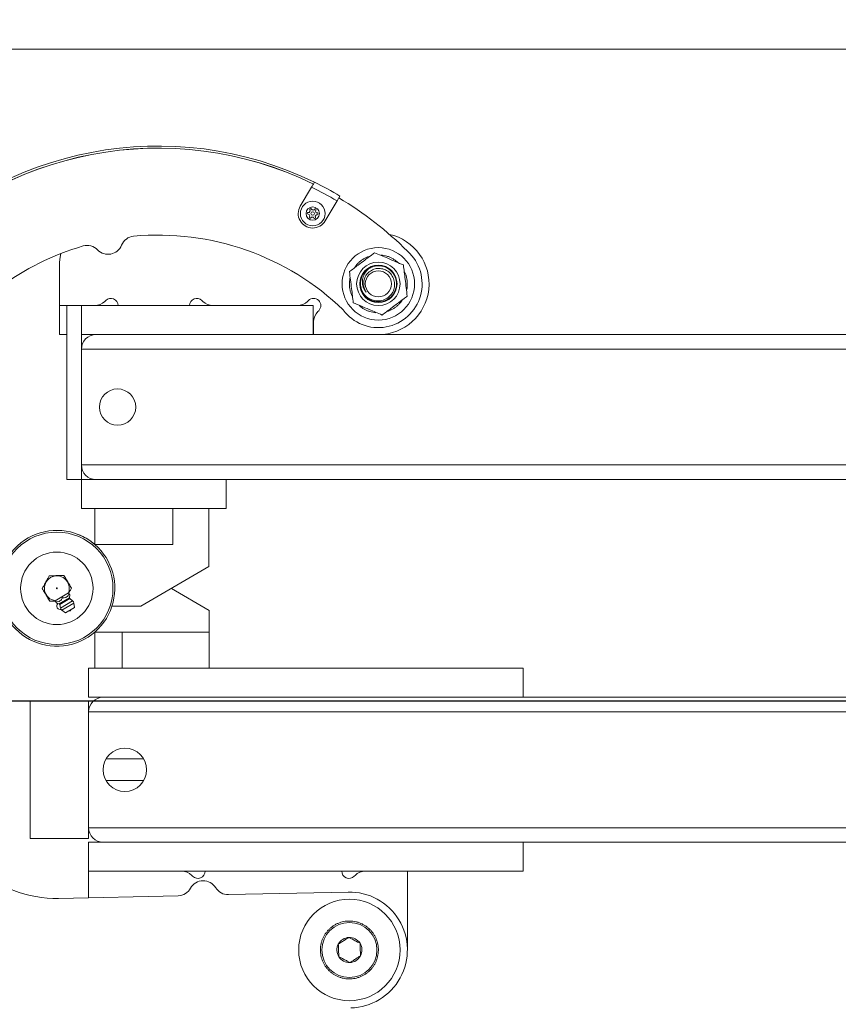
# Model space of a CAD drawing. Units: inches. Extents: x 0.3 to 16.8, y 0.2 to 10.8.
# Drawn here: x 8.7 to 9, y 4.5 to 4.9 of the extents above; entities that cross this region are included whole.
import ezdxf

# ---------------------------------------------------------------- set-up
doc = ezdxf.new("R2010")
doc.units = ezdxf.units.IN
doc.header["$MEASUREMENT"] = 0
doc.header["$PDSIZE"] = -1
doc.linetypes.add('SLD-Solid', pattern=[0])
doc.layers.add('LAYER_1', color=7, linetype='SLD-Solid', lineweight=35)
doc.styles.add('SLDTEXTSTYLE1', font='ARIAL.TTF', dxfattribs={"width": 0.948})
doc.dimstyles.new('SLDDIMSTYLE0', dxfattribs={"dimtxt": 0.1011149088541667, "dimasz": 0.188, "dimexe": 0, "dimexo": 0.0625, "dimgap": 0.02527872721354166, "dimtad": 0, "dimtih": 1, "dimtoh": 1, "dimdec": 1, "dimlfac": 45, "dimrnd": 1e-09, "dimzin": 12, "dimdsep": 46, "dimtxsty": 'SLDTEXTSTYLE1', "dimsah": 1, "dimcen": 0.09, "dimadec": 0, "dimazin": 3, "dimtfac": 1, "dimtdec": 1, "dimtofl": 0, "dimtmove": 0, "dimatfit": 3, "dimfxl": 1, "dimfrac": 2, "dimtolj": 1, "dimtzin": 12, "dimarcsym": 0})
doc.dimstyles.new('SLDDIMSTYLE4', dxfattribs={"dimtxt": 0.1011149088541667, "dimasz": 0.188, "dimexe": 0, "dimexo": 0.0625, "dimgap": 0.02527872721354166, "dimtad": 0, "dimtih": 1, "dimtoh": 1, "dimdec": 1, "dimlfac": 45, "dimrnd": 1e-09, "dimzin": 4, "dimdsep": 46, "dimtxsty": 'SLDTEXTSTYLE1', "dimsah": 1, "dimcen": 0, "dimadec": 0, "dimazin": 1, "dimtfac": 1, "dimtdec": 1, "dimtofl": 0, "dimtmove": 0, "dimatfit": 3, "dimfxl": 1, "dimfrac": 2, "dimtolj": 1, "dimtzin": 12, "dimarcsym": 0})

# ---------------------------------------------------------------- blocks, each defined once
blk = doc.blocks.new('_D_12')
at = {"layer": 'Defpoints', "color": 0}
for p in [(9.805279562138644, 8.315977305913362), (1.616478162313578, 4.615977305913315), (9.805279562138622, 4.615977305913344)]:
    blk.add_point(p, dxfattribs=at)
at = {"layer": 'LAYER_1', "color": 0, "lineweight": -2}
for p, q in [((9.742779562138644, 8.315977305913362), (1.616478162313588, 8.315977305913334)), ((1.616478162313588, 8.127977305913333), (1.616478162313591, 7.231635797433858)), ((1.6164781623136, 4.803977305913315), (1.616478162313593, 6.879991849408684)), ((9.742779562138622, 4.615977305913344), (1.6164781623136, 4.615977305913315))]:
    blk.add_line(p, q, dxfattribs=at)
at = {"layer": 'LAYER_1', "color": 0}
for points in [[(1.647811495646922, 8.127977305913333), (1.585144828980255, 8.127977305913333), (1.616478162313588, 8.315977305913334)], [(1.585144828980266, 4.803977305913315), (1.647811495646933, 4.803977305913315), (1.6164781623136, 4.615977305913315)]]:
    blk.add_solid(points, dxfattribs=at)
at = {"layer": 'LAYER_1', "color": 0, "lineweight": 0, "insert": (1.616478162313592, 7.206357070220316), "char_height": 0.1011149088541667, "attachment_point": 2, "style": 'SLDTEXTSTYLE1'}
blk.add_mtext('\\A1;166.5 {\\fGDT;q} TO {\\fGDT;q}\\P = CLEAR OPENING + 22.5 [574]', dxfattribs=at)
blk = doc.blocks.new('_D_15')
at = {"layer": 'Defpoints', "color": 0}
for p in [(9.971946228805292, 4.904652440508155), (9.638612895471953, 4.327302171318532)]:
    blk.add_point(p, dxfattribs=at)
at = {"layer": 'LAYER_1', "color": 0, "lineweight": -2}
for p, q in [((9.242842457700556, 3.641807664964712), (9.544612895471952, 4.164489395407059)), ((9.054842457700556, 3.641807664964712), (9.242842457700556, 3.641807664964712))]:
    blk.add_line(p, q, dxfattribs=at)
at = {"layer": 'LAYER_1', "color": 0}
blk.add_solid([(9.571748358123864, 4.148822728740392), (9.517477432820039, 4.180156062073726), (9.638612895471953, 4.327302171318532)], dxfattribs=at)
at = {"layer": 'LAYER_1', "color": 0, "lineweight": 0, "insert": (8.24037359620967, 3.708182492985443), "char_height": 0.1011149088541667, "attachment_point": 1, "style": 'SLDTEXTSTYLE1'}
blk.add_mtext('\\A1;%%c30.0 [%%c762]', dxfattribs=at)

msp = doc.modelspace()

# ---------------------------------------------------------------- linework, layer by layer
at = {"color": 7, "linetype": 'SLD-Solid', "lineweight": 0}
for p, q in [((8.786822232091565, 4.805769562112523), (8.791157562311524, 4.813048315374959)), ((8.800939739801697, 4.807758836005736), (8.796368351614381, 4.800083755909395)), ((8.802054157817508, 4.809629875432213), (8.800939739801697, 4.807758836005736)), ((8.790240212346268, 4.802622074250681), (8.789804114938725, 4.802685513437076)), ((8.790283829710622, 4.80338391101466), (8.789843341503529, 4.803370658897161)), ((8.79065397395964, 4.803947899907785), (8.790490865202882, 4.804357290934433)), ((8.791335552632951, 4.804291044544194), (8.791103831858972, 4.804665892462848)), ((8.79200905346632, 4.804252484668058), (8.792282042117119, 4.804598436508307)), ((8.792647014775286, 4.803833792540482), (8.79285578220844, 4.804221892576668)), ((8.792906753995318, 4.802469407007255), (8.793347242202417, 4.802482659124767)), ((8.7929503713597, 4.80323124377123), (8.793386468767231, 4.803167804584842)), ((8.790543568930694, 4.802019525481438), (8.790334801497508, 4.801631425445239)), ((8.79118153023964, 4.801600833353883), (8.790908541588845, 4.801254881513604)), ((8.791855031073029, 4.801562273477744), (8.792086751846991, 4.801187425559043)), ((8.792536609746328, 4.801905418114141), (8.792699718503066, 4.801496027087481)), ((8.694548868643942, 4.784295048474635), (8.694548868643947, 4.767628381807796)), ((8.71185879329715, 4.769255566356759), (8.712195794251482, 4.769592567311092)), ((8.749125111692399, 4.769592567311091), (8.749462112646732, 4.769255566356756)), ((8.789636571075112, 4.769255566356756), (8.789973572029448, 4.769592567311089)), ((8.694548868643945, 4.756517270696686), (8.694548868643945, 4.767628381807795)), ((8.69732664642174, 4.767628381807795), (8.694548868643945, 4.767628381807795)), ((8.70288220197727, 4.767628381807802), (8.697326646421718, 4.767628381807798)), ((8.697326646421718, 4.767628381807798), (8.6973266464217, 4.700961715141133)), ((8.70288220197727, 4.767628381807802), (8.702882201977257, 4.700961715141132)), ((8.702882201977278, 4.756517270696687), (8.702882201977276, 4.767628381807798)), ((8.791771090866073, 4.767628381807795), (8.702882201977276, 4.767628381807798)), ((8.791771090866073, 4.767628381807795), (8.791771090866073, 4.756517270696686)), ((8.793901943036035, 4.765664196304498), (8.793564942081701, 4.765327195350165)), ((8.791937757532736, 4.76139882434357), (8.791937757532736, 4.75651727069668)), ((8.697326646421743, 4.756517270696686), (8.694548868643945, 4.756517270696686)), ((8.791771090866073, 4.756517270696686), (8.702882201977278, 4.756517270696687)), ((8.791771090866073, 4.756517270696684), (9.430014300123583, 4.756517270696684)), ((8.702882201977092, 4.706517270696685), (8.702882201977088, 4.750961715141128)), ((8.702882201977088, 4.750961715141128), (9.426579644956117, 4.75096171514113)), ((8.702882201977092, 4.706517270696685), (9.405844086423324, 4.706517270696683)), ((8.702882201977257, 4.700961715141132), (8.6973266464217, 4.700961715141133)), ((8.7028822019771, 4.700961715141129), (8.702882201977095, 4.689850604030019)), ((8.758437757532663, 4.700961715141129), (8.7028822019771, 4.700961715141129)), ((8.758437757532663, 4.700961715141129), (9.132818019683617, 4.700961715141148)), ((8.758437757532667, 4.689850604030019), (8.758437757532663, 4.700961715141129)), ((8.758437757532667, 4.689850604030019), (8.702882201977095, 4.689850604030019)), ((8.708047548725235, 4.675961715127213), (8.708047548725263, 4.689850604016104)), ((8.73791421539199, 4.689850604016106), (8.737914215391955, 4.675961715127219)), ((8.751803104280423, 4.66762838179389), (8.751803104280325, 4.689850604016097)), ((8.690659979755061, 4.681335264063688), (8.690659979755061, 4.681335180661948)), ((8.696215535310618, 4.681335180661951), (8.696215535310618, 4.681339531646662)), ((8.737914215391955, 4.675961715127219), (8.708047548725235, 4.675961715127213)), ((8.73791421539152, 4.675961715127201), (8.708092449089136, 4.675961715127246)), ((8.725687611339955, 4.652339492904987), (8.751803104280423, 4.66762838179389)), ((8.737420493240101, 4.659208317021264), (8.751835117694572, 4.650769510518102)), ((8.695416329920638, 4.6559907108562), (8.692845238293655, 4.654444914024227)), ((8.69439433861265, 4.653215638816136), (8.69834658115983, 4.655591813956891)), ((8.694617164275376, 4.652964015196336), (8.698464308480743, 4.655277002902571)), ((8.697987421547614, 4.657536507688166), (8.695416329920638, 4.6559907108562)), ((8.695645336858698, 4.655609808392941), (8.695416329920638, 4.6559907108562)), ((8.698216428485647, 4.657155605224901), (8.697987421547614, 4.657536507688166)), ((8.69834658115983, 4.655591813956891), (8.698506960820541, 4.656672368852539)), ((8.699532261622046, 4.654363276899781), (8.698464308480741, 4.65527700290257)), ((8.693074245231722, 4.654064011560973), (8.692845238293655, 4.654444914024227)), ((8.693364777566588, 4.65358077518858), (8.69439433861265, 4.653215638816136)), ((8.694617164275368, 4.652964015196331), (8.69492329118674, 4.651592262509317)), ((8.69492329118674, 4.651592262509316), (8.699532261622046, 4.65436327689978)), ((8.695442084983412, 4.650786232218588), (8.700000829248456, 4.653527049530869)), ((8.69675543040901, 4.64979489016265), (8.700260416760113, 4.651902165041849)), ((8.700260416760113, 4.651902165041849), (8.700000829248431, 4.653527049530854)), ((8.725687611339955, 4.652339492904987), (8.71459724998177, 4.652339492905033)), ((8.695442084983394, 4.650786232218577), (8.696755430409008, 4.64979489016265)), ((8.751835117694572, 4.650769510518102), (8.751835117694535, 4.642436177184788)), ((8.70807956213907, 4.642436177184757), (8.70807956213907, 4.628547288295863)), ((8.70807956213907, 4.642436177184757), (8.7185017843613, 4.642436177184735)), ((8.718501784361322, 4.628547288295869), (8.718501784361301, 4.642436177184763)), ((8.751835117694634, 4.642436177184819), (8.718501784361301, 4.642436177184763)), ((8.751835117694657, 4.62854728829593), (8.751835117694634, 4.642436177184819)), ((8.690724006583464, 4.637121582925803), (8.690724006583464, 4.637117231941092)), ((8.696279562139019, 4.637121499524066), (8.696279562139019, 4.637121582925805)), ((8.705669770947113, 4.628547288296007), (8.705669770947111, 4.617436177184894)), ((8.705669770947113, 4.628547288296007), (8.872336437613791, 4.628547288296004)), ((8.872336437613791, 4.628547288296004), (8.872336437613782, 4.617436177184894)), ((8.705669770947111, 4.617436177184894), (8.872336437613782, 4.617436177184894)), ((9.135605588653737, 4.617436177184866), (8.872336437613782, 4.617436177184873)), ((8.70566977094721, 4.616047288295973), (8.683180882058325, 4.616047288295974)), ((8.68318088205832, 4.616047288295967), (8.683180882058318, 4.610983340888631)), ((8.70566977094721, 4.616047288295972), (8.70566977094721, 4.611880621629227)), ((8.683180882058318, 4.610983340888631), (8.68318088205832, 4.563269510518189)), ((8.705669770947145, 4.56743617718487), (8.705669770947141, 4.611880621629314)), ((9.385669770947114, 4.611880621629321), (8.705669770947141, 4.611880621629314)), ((8.72677553820101, 4.59382506607375), (8.712341781471364, 4.59382506607375)), ((8.712341781471272, 4.585491732740417), (8.726775538201103, 4.585491732740417)), ((8.70566977094721, 4.567436177184785), (8.70566977094721, 4.563269510518194)), ((9.385669770947125, 4.567436177184877), (8.705669770947145, 4.56743617718487)), ((8.683180882058325, 4.563269510518196), (8.705669770947214, 4.563269510518196)), ((8.705669770947143, 4.561880621629318), (8.705669770947148, 4.550769510518207)), ((8.705669770947143, 4.561880621629318), (8.872336437613818, 4.56188062162932)), ((9.385669770947125, 4.561880621629319), (8.872336437613818, 4.561880621629316)), ((8.872336437613818, 4.56188062162932), (8.872336437613818, 4.550769510518208)), ((8.705669770947127, 4.540587958294319), (8.705669770947118, 4.550769510518157)), ((8.705669770947148, 4.550769510518207), (8.872336437613818, 4.550769510518208)), ((8.827891993169347, 4.550769510518158), (8.82789199316935, 4.520547288295935)), ((8.74555002988827, 4.548805325014864), (8.74521302893394, 4.549142325969195)), ((8.8078154018492, 4.549142325969193), (8.80747840089487, 4.548805325014861)), ((8.805183917033945, 4.542764198667678), (8.759261845492238, 4.541759944799781)), ((8.740021436716653, 4.541339182968178), (8.694099365174944, 4.540334929100307))]:
    msp.add_line(p, q, dxfattribs=at)
at = {"color": 7, "linetype": 'SLD-Solid', "lineweight": 0, "flags": 128}
msp.add_lwpolyline([(8.695053037874851, 4.787604062538258), (8.69471767138825, 4.786224472670903), (8.694548868643942, 4.784295048474635)], dxfattribs=at)
at = {"color": 7, "linetype": 'SLD-Solid', "lineweight": 0}
for centre, radius in [((8.791595291852977, 4.802926659010947), 0.004722222222223404), ((8.791595291852985, 4.802926659010969), 0.002555555555556335), ((8.791595291852985, 4.802926659010969), 0.0006847834422643138), ((8.816771090865922, 4.775961715141158), 0.01388888888889212), ((8.816771090865915, 4.775961715141163), 0.008333333333333377), ((8.816771090865915, 4.775961715141163), 0.0071631377282296), ((8.816771090865918, 4.775961715141158), 0.005000000000000761), ((8.716771090865983, 4.728739492918906), 0.006944444444446418), ((8.693469770947074, 4.659228381793884), 0.02153333333333956), ((8.693469770947017, 4.659228381793839), 0.01388888888888852), ((8.693469770947042, 4.659228381793867), 0.0001736111111106752), ((8.719558659836029, 4.589658399407093), 0.00833333333333286), ((8.805669770947434, 4.520547288295883), 0.01944444444444637), ((8.805669770947429, 4.520547288295877), 0.01055555555555705)]:
    msp.add_circle(centre, radius, dxfattribs=at)
for centre, radius, start, end in [((8.73234617376716, 4.69259445008246), 0.1362222222222259, 63.89995233605531, 137.737340889129), ((8.73234617376716, 4.69259445008246), 0.1354222222222257, 63.92765300996136, 137.7096402152261), ((8.732346173767164, 4.692594450082448), 0.1353999999999936, 63.93390877004418, 137.7065258961693), ((8.732346173767159, 4.692594450082463), 0.1362222222222235, 59.22136325206734, 63.89995233605399), ((8.73234617376716, 4.692594450082461), 0.1340444444444434, 59.22136325206687, 63.97613745964583), ((8.732346173767164, 4.692594450082448), 0.135399999999999, 45.08083920288917, 59.22136325207217), ((8.791595291852975, 4.802926659010954), 0.005555555555559496, 149.2213632520223, 329.2213632520988), ((8.78985369945144, 4.803026370227255), 0.0003444444444495059, 91.72322762149443, 261.723227621238), ((8.791595291852985, 4.802926659010969), 0.001388888888905977, 192.6679822992467, 220.7784729484604), ((8.791595291852985, 4.802926659010969), 0.001388888888907623, 132.6679822985048, 160.7784729483003), ((8.790810848098548, 4.804484777881862), 0.0003444444444580896, 31.72322762254418, 201.7232276212026), ((8.791595291852985, 4.802926659010969), 0.001388888888896094, 72.66798229937727, 100.7784729475989), ((8.792552440500087, 4.804385066665572), 0.0003444444444552096, 331.7232276273422, 141.7232276188005), ((8.791595291852985, 4.802926659010969), 0.001388888888889429, 312.6679822981288, 340.778472947026), ((8.791595291852985, 4.802926659010969), 0.001388888888896667, 12.66798229820565, 40.77847294766539), ((8.793336884254527, 4.802826947794673), 0.0003444444444473663, 271.7232276179466, 81.7232276227364), ((8.79063814320584, 4.801468251356326), 0.0003444444444539143, 151.7232276243606, 321.7232276243848), ((8.791595291852985, 4.802926659010969), 0.001388888888896882, 252.6679822989147, 280.7784729479665), ((8.792379735607383, 4.801368540140039), 0.0003444444444360294, 211.723227626724, 21.72322762227622), ((8.816771090865986, 4.775961715141124), 0.01944444444444484, 270.0000000000061, 77.46375796322816), ((8.723439694457001, 4.788693717479242), 0.00555555555556233, 95.29504620159072, 158.1124928006031), ((8.732346173767164, 4.692594450082448), 0.1020666666666812, 45.97190319649751, 95.29504620157839), ((8.732346173767164, 4.692594450082448), 0.1020666666666751, 106.4093014651408, 146.8198955019988), ((8.705082056142462, 4.785174482800346), 0.005555555555567506, 43.59185486633126, 106.4093014651308), ((8.713129499364932, 4.792835778232889), 0.005555555555558169, 223.5918548661078, 338.1124928004917), ((8.816771090865922, 4.775961715141142), 0.01677916524475767, 216.5033865642772, 48.2077698542355), ((8.81677109086592, 4.775961715141148), 0.01111111111111782, 132.8378398055956, 138.8378398056275), ((8.81677109086592, 4.775961715141148), 0.01111111111111782, 126.8378398056036, 132.8378398055956), ((8.81677109086592, 4.775961715141148), 0.01111111111111852, 120.8378398056121, 126.8378398056036), ((8.81677109086592, 4.775961715141148), 0.01111111111111852, 114.8378398056298, 120.8378398056121), ((8.81677109086592, 4.775961715141148), 0.011111111111115, 108.8378398056296, 114.8378398056298), ((8.81677109086592, 4.775961715141148), 0.0111111111111228, 78.83783980563489, 84.83783980563221), ((8.81677109086592, 4.775961715141148), 0.0111111111111228, 72.83783980561252, 78.83783980563489), ((8.81677109086592, 4.775961715141148), 0.01111111111111791, 66.83783980563132, 72.83783980561252), ((8.81677109086592, 4.775961715141148), 0.01111111111111791, 60.83783980565212, 66.83783980563132), ((8.81677109086592, 4.775961715141148), 0.01111111111111701, 54.83783980566454, 60.83783980565212), ((8.81677109086592, 4.775961715141148), 0.0111111111111157, 48.83783980566245, 54.83783980566454), ((8.81677109086592, 4.775961715141148), 0.01111111111111704, 138.8378398056275, 144.8378398056097), ((8.816771090865917, 4.775961715141167), 0.006944444444445463, 114.4196300958175, 159.8901596705571), ((8.81677109086592, 4.775961715141148), 0.01111111111111338, 18.83783980567604, 24.83783980565219), ((8.81677109086592, 4.775961715141148), 0.01111111111111991, 174.8378398055949, 180.837839805621), ((8.81677109086592, 4.775961715141148), 0.01111111111111198, 168.8378398055982, 174.8378398055949), ((8.816771090865918, 4.775961715141163), 0.00563228474174435, 168.5047427823472, 213.6493954909893), ((8.81677109086592, 4.775961715141148), 0.01111111111111745, 12.83783980566391, 18.83783980567604), ((8.81677109086592, 4.775961715141148), 0.01111111111111745, 6.837839805662228, 12.83783980566391), ((8.81677109086592, 4.775961715141148), 0.01111111111111707, 0.8378398056528822, 6.837839805662228), ((8.81677109086592, 4.775961715141148), 0.01111111111111223, 354.8378398056832, 0.8378398056528822), ((8.81677109086592, 4.775961715141148), 0.01111111111111991, 180.837839805621, 186.8378398055786), ((8.81677109086592, 4.775961715141148), 0.01111111111110717, 186.8378398055786, 192.837839805597), ((8.81677109086592, 4.775961715141148), 0.01111111111111361, 192.837839805597, 198.8378398056376), ((8.81677109086592, 4.775961715141148), 0.01111111111111361, 198.8378398056376, 204.8378398056079), ((8.81677109086592, 4.775961715141148), 0.01111111111111223, 348.8378398056575, 354.8378398056832), ((8.707930422290552, 4.773183937363352), 0.005555555555560429, 270.0000000000558, 315.0000000000397), ((8.714159979754779, 4.767628381807797), 0.002777777777778212, 1.831999496522699e-11, 135.0000000000389), ((8.747160926189103, 4.767628381807795), 0.002777777777777074, 45, 179.999999999945), ((8.753390483653318, 4.773183937363352), 0.005555555555556424, 225.000000000072, 270.0000000000558), ((8.785708200068516, 4.773183937363348), 0.005555555555559174, 270.0000000000741, 315.0000000000267), ((8.791937757532741, 4.767628381807794), 0.002777777777775819, 314.9999999999749, 134.9999999999741), ((8.81677109086592, 4.775961715141148), 0.01111111111111137, 312.8378398056405, 318.8378398056758), ((8.81677109086592, 4.775961715141148), 0.01111111111111137, 318.8378398056758, 324.8378398056456), ((8.79749331308829, 4.761398824343574), 0.005555555555554648, 134.9999999999871, 180.0000000000375), ((8.81677109086592, 4.775961715141148), 0.01111111111110944, 228.8378398056245, 234.8378398056187), ((8.81677109086592, 4.775961715141148), 0.01111111111111003, 234.8378398056187, 240.8378398056328), ((8.81677109086592, 4.775961715141148), 0.01111111111111033, 240.8378398056328, 246.8378398055955), ((8.81677109086592, 4.775961715141148), 0.01111111111111033, 246.8378398055955, 252.8378398056106), ((8.81677109086592, 4.775961715141148), 0.01111111111110537, 252.8378398056106, 258.837839805618), ((8.81677109086592, 4.775961715141148), 0.01111111111110764, 258.837839805618, 264.8378398056397), ((8.81677109086592, 4.775961715141148), 0.01111111111110579, 288.8378398056756, 294.8378398056473), ((8.81677109086592, 4.775961715141148), 0.01111111111110494, 294.8378398056473, 300.8378398056654), ((8.81677109086592, 4.775961715141148), 0.01111111111110494, 300.8378398056654, 306.8378398056264), ((8.81677109086592, 4.775961715141148), 0.01111111111111122, 306.8378398056264, 312.8378398056405), ((8.708437757532643, 4.750961715141128), 0.005555555555556424, 89.99999999994503, 180), ((8.708437757532648, 4.706517270696684), 0.005555555555556424, 179.9999999999908, 270.0000000000008), ((8.693469770947114, 4.659228381793856), 0.02222222222222896, 63.25378216644, 341.9407695092715), ((8.693437757532848, 4.659287253069738), 0.0222222222222302, 49.7472640787254, 67.90146956467095), ((8.693469770947114, 4.659228381793856), 0.02222222222222896, 48.85091971570287, 63.25378216644), ((8.693469770946928, 4.659228381793906), 0.02222222222225562, 341.9407695092061, 48.85091971542943), ((8.69346977094705, 4.659228381793871), 0.004777777777783696, 121.0152104238593, 263.2659685508459), ((8.69346977094705, 4.659228381793871), 0.004777777777778437, 338.764452296713, 121.0152104238593), ((8.698690040865626, 4.655540836490309), 0.0003472222222233333, 171.5575980111214, 229.450159246218), ((8.694858658776518, 4.652435584011793), 0.001388888888889666, 135.7902285988918, 281.5556934346804), ((8.694278278214826, 4.652888387757067), 0.0003472222222232967, 12.58026160150174, 70.47282283644051), ((8.696278835428936, 4.651894772266361), 0.00138888888888931, 192.5802616004495, 232.9536908918197), ((8.698629332082517, 4.653307942548799), 0.001388888888889812, 9.076729955865186, 49.45015924722667), ((8.698507923584561, 4.65084852760225), 0.0002959382615039541, 211.0152104236323, 31.01521042395603), ((8.711225326502694, 4.611880621629314), 0.005555555555556424, 89.99999999996336, 180), ((8.693127657347992, 4.584768749843912), 0.04444444444445249, 181.2527818620224, 271.252781862034), ((8.711225326502701, 4.56743617718487), 0.005555555555556424, 180, 270.0000000000008), ((8.74128465792735, 4.545213954962597), 0.005555555555558546, 45.00000000007125, 90.00000000001832), ((8.747514215391572, 4.550769510518156), 0.002777777777779587, 224.9999999998453, 1.062559707983845e-09), ((8.80551421539157, 4.550769510518154), 0.002777777777778959, 179.9999999988825, 315.0000000001174), ((8.811743772855797, 4.545213954962602), 0.005555555555557917, 90.00000000009159, 135.0000000000389), ((8.749641641104443, 4.541549563883993), 0.005555555555553187, 31.25278186197728, 151.25278186211), ((8.739899973238282, 4.546893410561132), 0.005555555555559945, 271.2527818620468, 331.2527818620619), ((8.759140382013866, 4.547314172392732), 0.00555555555555958, 211.2527818619932, 271.2527818620657), ((8.805669770947429, 4.520547288295874), 0.0222222222222265, 271.2527818620257, 91.25278186205135), ((8.805669770947427, 4.520547288295875), 0.01111111111110616, 113.2190751659605, 119.2190751659296), ((8.805669770947427, 4.520547288295875), 0.01111111111109725, 107.2190751659565, 113.2190751659605), ((8.805669770947427, 4.520547288295875), 0.01111111111110853, 101.219075165921, 107.2190751659565), ((8.805669770947427, 4.520547288295875), 0.01111111111111467, 95.21907516590468, 101.219075165921), ((8.805669770947427, 4.520547288295875), 0.01111111111111467, 89.21907516589594, 95.21907516590468), ((8.805669770947427, 4.520547288295875), 0.01111111111111643, 83.21907516591014, 89.21907516589594), ((8.805669770947427, 4.520547288295875), 0.01111111111111643, 77.2190751658893, 83.21907516591014), ((8.805669770947427, 4.520547288295875), 0.01111111111110875, 71.21907516590497, 77.2190751658893), ((8.805669770947427, 4.520547288295875), 0.01111111111110875, 65.21907516588185, 71.21907516590497), ((8.805669770947427, 4.520547288295875), 0.01111111111111067, 59.21907516588642, 65.21907516588185), ((8.805669770947427, 4.520547288295875), 0.01111111111111386, 143.2190751659265, 149.21907516591), ((8.805669770947427, 4.520547288295875), 0.01111111111111386, 137.2190751659261, 143.2190751659265), ((8.805669770947427, 4.520547288295875), 0.0111111111111105, 131.2190751659629, 137.2190751659261), ((8.805669770947427, 4.520547288295875), 0.01111111111110694, 125.2190751659415, 131.2190751659629), ((8.805669770947427, 4.520547288295875), 0.01111111111110694, 119.2190751659296, 125.2190751659415), ((8.805669770947427, 4.520547288295875), 0.01111111111111067, 53.21907516588353, 59.21907516588642), ((8.805669770947427, 4.520547288295875), 0.01111111111110449, 47.21907516587865, 53.21907516588353), ((8.805669770947427, 4.520547288295875), 0.01111111111112223, 41.21907516591755, 47.21907516587865), ((8.805669770947427, 4.520547288295875), 0.01111111111112223, 35.21907516591112, 41.21907516591755), ((8.805669770947427, 4.520547288295875), 0.01111111111110855, 29.21907516588597, 35.21907516591112), ((8.805669770947427, 4.520547288295875), 0.0111111111111107, 167.2190751659368, 173.2190751660035), ((8.805669770947427, 4.520547288295875), 0.01111111111110784, 161.2190751659614, 167.2190751659368), ((8.805669770947427, 4.520547288295875), 0.01111111111110903, 155.2190751659596, 161.2190751659614), ((8.805669770947427, 4.520547288295875), 0.01111111111110903, 149.21907516591, 155.2190751659596), ((8.805669770947429, 4.520547288295877), 0.004811252243237267, 92.21907516586027, 152.2190751661956), ((8.805669770947429, 4.520547288295877), 0.004811252243240658, 32.21907516572902, 92.21907516586027), ((8.805669770947429, 4.520547288295877), 0.004811252243247426, 332.219075165991, 32.21907516572902), ((8.805669770947427, 4.520547288295875), 0.01111111111111054, 23.21907516584141, 29.21907516588597), ((8.805669770947427, 4.520547288295875), 0.01111111111111861, 17.21907516590981, 23.21907516584141), ((8.805669770947427, 4.520547288295875), 0.01111111111111861, 11.21907516591838, 17.21907516590981), ((8.805669770947427, 4.520547288295875), 0.01111111111110374, 179.2190751660189, 185.2190751659429), ((8.805669770947427, 4.520547288295875), 0.0111111111111107, 173.2190751660035, 179.2190751660189), ((8.805669770947427, 4.520547288295875), 0.01111111111110972, 185.2190751659429, 191.219075166), ((8.805669770947429, 4.520547288295877), 0.004811252243248935, 152.2190751661956, 212.2190751660053), ((8.805669770947427, 4.520547288295875), 0.01111111111111868, 347.2190751658718, 353.2190751658555), ((8.805669770947427, 4.520547288295875), 0.01111111111111989, 5.219075165847037, 11.21907516591838), ((8.805669770947427, 4.520547288295875), 0.01111111111111214, 353.2190751658555, 359.2190751659195), ((8.805669770947427, 4.520547288295875), 0.01111111111111989, 359.2190751659195, 5.219075165847037), ((8.805669770947427, 4.520547288295875), 0.01111111111111288, 191.219075166, 197.219075165939), ((8.805669770947427, 4.520547288295875), 0.01111111111111288, 197.219075165939, 203.2190751659853), ((8.805669770947427, 4.520547288295875), 0.01111111111111444, 203.2190751659853, 209.2190751659223), ((8.805669770947429, 4.520547288295877), 0.004811252243260479, 212.2190751660053, 272.2190751658927), ((8.805669770947429, 4.520547288295877), 0.004811252243260479, 272.2190751658927, 332.219075165991), ((8.805669770947427, 4.520547288295875), 0.01111111111112103, 329.2190751658871, 335.219075165897), ((8.805669770947427, 4.520547288295875), 0.01111111111112057, 335.219075165897, 341.2190751659566), ((8.805669770947427, 4.520547288295875), 0.01111111111111868, 341.2190751659566, 347.2190751658718), ((8.805669770947427, 4.520547288295875), 0.01111111111111444, 209.2190751659223, 215.2190751659727), ((8.805669770947427, 4.520547288295875), 0.01111111111112391, 215.2190751659727, 221.2190751659838), ((8.805669770947427, 4.520547288295875), 0.01111111111112391, 221.2190751659838, 227.2190751659624), ((8.805669770947427, 4.520547288295875), 0.01111111111111583, 227.2190751659624, 233.2190751659978), ((8.805669770947427, 4.520547288295875), 0.01111111111111583, 233.2190751659978, 239.2190751659108), ((8.805669770947427, 4.520547288295875), 0.01111111111111522, 305.2190751659234, 311.2190751659223), ((8.805669770947427, 4.520547288295875), 0.01111111111112679, 311.2190751659223, 317.2190751658361), ((8.805669770947427, 4.520547288295875), 0.01111111111112679, 317.2190751658361, 323.2190751658704), ((8.805669770947427, 4.520547288295875), 0.01111111111112432, 323.2190751658704, 329.2190751658871), ((8.805669770947427, 4.520547288295875), 0.01111111111111337, 239.2190751659108, 245.2190751659556), ((8.805669770947427, 4.520547288295875), 0.01111111111111797, 245.2190751659556, 251.219075165951), ((8.805669770947427, 4.520547288295875), 0.01111111111111797, 251.219075165951, 257.2190751659412), ((8.805669770947427, 4.520547288295875), 0.01111111111113012, 257.2190751659412, 263.2190751659378), ((8.805669770947427, 4.520547288295875), 0.01111111111113012, 263.2190751659378, 269.2190751659345), ((8.805669770947427, 4.520547288295875), 0.01111111111112987, 269.2190751659345, 275.2190751659325), ((8.805669770947427, 4.520547288295875), 0.01111111111111604, 275.2190751659325, 281.2190751659613), ((8.805669770947427, 4.520547288295875), 0.01111111111110969, 281.2190751659613, 287.2190751659633), ((8.805669770947427, 4.520547288295875), 0.0111111111111215, 287.2190751659633, 293.2190751659276), ((8.805669770947427, 4.520547288295875), 0.0111111111111215, 293.2190751659276, 299.2190751659646), ((8.805669770947427, 4.520547288295875), 0.01111111111111522, 299.2190751659646, 305.2190751659234)]:
    msp.add_arc(centre, radius, start, end, dxfattribs=at)
for points, knots in [([(8.791157562311524, 4.813048315374959), (8.791283597272258, 4.813259920335845), (8.791535674265017, 4.813683142129877), (8.791871508503126, 4.814246987196415), (8.792124354393184, 4.814671499921805), (8.792257092767217, 4.814894359502064), (8.792270498754743, 4.814916867332016), (8.792275766894045, 4.814925712214451)], [0, 0, 0, 0, 0.2156112272972187, 0.4312345516310692, 0.646510671790701, 0.8610896049836285, 1, 1, 1, 1]), ([(8.81529951650623, 4.787899486911052), (8.814851567955454, 4.787561597194727), (8.81361988768321, 4.786632534923907), (8.811506169423417, 4.785038147215853), (8.808689839975708, 4.782913776556482), (8.806784154042388, 4.781476308618914), (8.805696890068774, 4.780656180247069)], [0, 0, 0, 0, 0.1437281312832664, 0.395195170432565, 0.6549365817525851, 1, 1, 1, 1]), ([(8.826373717303374, 4.783205021805147), (8.825404813437851, 4.783615749899298), (8.823439322662491, 4.784448941208534), (8.820528401683116, 4.785682909890711), (8.81778075220238, 4.786847666142354), (8.816132705840118, 4.787546289571919), (8.81529951650623, 4.787899486911052)], [0, 0, 0, 0, 0.2679069449163508, 0.5434683951895654, 0.7691950466796639, 1, 1, 1, 1]), ([(8.805696890068774, 4.780656180247069), (8.805825641037949, 4.779611720838623), (8.806086821585616, 4.77749296024163), (8.806473633849091, 4.774355044384004), (8.806838750086287, 4.77139313200717), (8.807057747629747, 4.76961657027606), (8.80716846442846, 4.768718408477185)], [0, 0, 0, 0, 0.2679069449167951, 0.543468395190092, 0.769195046679998, 1, 1, 1, 1]), ([(8.81025001297692, 4.778349360803229), (8.810077671139025, 4.777590628324992), (8.809732987467294, 4.776073163386386), (8.810208349030976, 4.773742895387), (8.811366722645257, 4.77171563498095), (8.81314107267129, 4.770218058968894), (8.815283613989271, 4.769406037814671), (8.817555481258102, 4.769348950660516), (8.819687828283833, 4.770060333582625), (8.82143951707592, 4.771425376812137), (8.822631357910838, 4.773275588734606), (8.823116910484233, 4.775397628647101), (8.822868502290044, 4.777532645531226), (8.821938741559437, 4.779448262526915), (8.820429187085876, 4.78091639691683), (8.818539958169568, 4.781782488981347), (8.816492065138968, 4.781976102732695), (8.814519619627445, 4.781466732406563), (8.812868215586201, 4.780339432272411), (8.811697924037114, 4.778818120876341), (8.811393098190273, 4.777633388997983), (8.811251782972702, 4.777084155247345)], [0, 0, 0, 0, 0.05740438906560302, 0.1148087767796668, 0.1722350195900736, 0.228542397638602, 0.28416897176331, 0.3398126534100878, 0.3944750725472242, 0.4483238913013683, 0.5021857091758611, 0.5552013730044715, 0.6072725006728484, 0.6593531346370562, 0.7107200940418195, 0.7610136017270205, 0.8113137137041307, 0.8610298447782132, 0.90954581139821, 0.9580660450063376, 1, 1, 1, 1]), ([(8.813900143541447, 4.782284923986524), (8.814425098581397, 4.782479206267737), (8.815782425187727, 4.782981543590669), (8.81821447844118, 4.78292948791707), (8.820771489640606, 4.781864003136376), (8.822721224151891, 4.779877448513353), (8.823769026835754, 4.777299610464888), (8.823752432504948, 4.774525564678751), (8.822665495757095, 4.771963690436387), (8.820687408860598, 4.770006454786855), (8.818115372952448, 4.768965080747221), (8.815335710114049, 4.768985461604517), (8.812757827661887, 4.770061588955834), (8.810863607741949, 4.772045949849603), (8.809872974499896, 4.774094666109834), (8.809943080977476, 4.7753494802439), (8.809963540903862, 4.775715686130961)], [0, 0, 0, 0, 0.04748112261755925, 0.1227674488724488, 0.2004720942721071, 0.2781767396717724, 0.3534630659267312, 0.4318468860400793, 0.5082273720137559, 0.5846078579874372, 0.6629916781008752, 0.7382780043558083, 0.8159826497554313, 0.8936872951551522, 0.9689736214101018, 1, 1, 1, 1]), ([(8.81208253010127, 4.772840813129205), (8.8117497171757, 4.773304758599937), (8.811039619591126, 4.774294643706045), (8.810572371560637, 4.776178168759845), (8.81070394469792, 4.778223407313577), (8.811562300161935, 4.780159408163106), (8.812726423111119, 4.781504665841409), (8.813607872865205, 4.782090630209388), (8.813900143541444, 4.782284923986531)], [0, 0, 0, 0, 0.1558668812622652, 0.3325612901306587, 0.5212109902706615, 0.7098221000693188, 0.903782954559338, 1, 1, 1, 1]), ([(8.827845291663062, 4.771267250035263), (8.827716540693881, 4.772311709443705), (8.827455360146208, 4.774430470040685), (8.82706854788276, 4.777568385898327), (8.826703431645537, 4.780530298275147), (8.826484434102083, 4.782306860006268), (8.826373717303374, 4.783205021805147)], [0, 0, 0, 0, 0.2679069449170919, 0.543468395190558, 0.7691950466806311, 1, 1, 1, 1]), ([(8.80716846442846, 4.768718408477185), (8.808137368293979, 4.768307680383033), (8.810102859069334, 4.767474489073797), (8.813013780048717, 4.766240520391629), (8.815761429529433, 4.765075764139981), (8.817409475891706, 4.764377140710419), (8.818242665225599, 4.764023943371288)], [0, 0, 0, 0, 0.267906944917106, 0.5434683951907374, 0.7691950466810594, 0.9999999999999999, 0.9999999999999999, 0.9999999999999999, 0.9999999999999999]), ([(8.818242665225599, 4.764023943371288), (8.819329940567439, 4.764844080318229), (8.821208337724986, 4.766260964202794), (8.82402287685724, 4.768383984418746), (8.82613868315656, 4.769979947144922), (8.82739735711198, 4.770929370878974), (8.827845291663062, 4.771267250035263)], [0, 0, 0, 0, 0.3450610222611765, 0.5961338572251733, 0.8562728667086934, 1, 1, 1, 1]), ([(8.687857524440519, 4.659128929311647), (8.688047885159065, 4.659472564249126), (8.688435190798566, 4.66017171977991), (8.689157529635862, 4.661475669791712), (8.689904981213077, 4.662824952763463), (8.690380584892187, 4.663683501952516), (8.690577519317706, 4.664039003599693)], [0, 0, 0, 0, 0.2205612337275998, 0.4487512462187082, 0.7717430259416819, 1, 1, 1, 1]), ([(8.690577519317706, 4.664039003599693), (8.690970296262467, 4.664045963850293), (8.691769435533082, 4.664060125092856), (8.693259858787213, 4.664086536315533), (8.694802097906253, 4.664113865747403), (8.695783425153927, 4.664131255473702), (8.696189765824228, 4.664138456081916)], [0, 0, 0, 0, 0.2205612337277726, 0.4487512462182719, 0.7717430259427572, 1, 1, 1, 1]), ([(8.696189765824228, 4.664138456081916), (8.696350054176705, 4.663871851808671), (8.696817610336328, 4.663094175401062), (8.6976638058774, 4.661686716008333), (8.698490180312481, 4.660312224647707), (8.698934492550421, 4.659573209370238), (8.699082017453549, 4.65932783427608)], [0, 0, 0, 0, 0.1756981880684624, 0.5125061727536885, 0.8381375224458344, 1, 1, 1, 1]), ([(8.690749776069849, 4.654318307505821), (8.690602251165744, 4.6545636826016), (8.69015793892714, 4.655302697880174), (8.689331564491537, 4.656677189241641), (8.688485368951717, 4.65808464863237), (8.688017812792701, 4.658862325038916), (8.687857524440519, 4.659128929311647)], [0, 0, 0, 0, 0.1618624786086611, 0.4874938279287856, 0.8243018122634226, 1, 1, 1, 1]), ([(8.699082017453549, 4.65932783427608), (8.698892221611816, 4.658985219041641), (8.698553498249508, 4.658373763157639), (8.698184203346749, 4.657707120208473), (8.698021834344937, 4.657414015295804)], [0, 0, 0, 0, 0.5603269890820357, 1, 1, 1, 1]), ([(8.693074245231722, 4.654064011560973), (8.693504062852522, 4.654061907939834), (8.69420459574322, 4.654058479379147), (8.695065089727851, 4.65459879369377), (8.695440923003883, 4.655166192847938), (8.695613441906625, 4.655540590498883), (8.695645336858698, 4.655609808392941)], [0, 0, 0, 0, 0.3844515065963765, 0.6265934950441558, 0.9309653470449928, 1, 1, 1, 1]), ([(8.695645336858698, 4.655609808392941), (8.696075154479496, 4.655607704771806), (8.696775687370193, 4.655604276211126), (8.697636181354813, 4.656144590525746), (8.698012014630887, 4.656711989679873), (8.698184533533583, 4.65708638733084), (8.698216428485647, 4.657155605224901)], [0, 0, 0, 0, 0.384451506597921, 0.6265934950461144, 0.9309653470444046, 1, 1, 1, 1]), ([(8.698216428485647, 4.657155605224901), (8.698221481105477, 4.657147201307744), (8.698332075523107, 4.656963251920081), (8.698487352004317, 4.656704983787425), (8.698488912834824, 4.656702387690674), (8.69848943056345, 4.656701526563478)], [0, 0, 0, 0, 0.0310017432180676, 0.6785825674647696, 1, 1, 1, 1]), ([(8.692879541984448, 4.654356048276199), (8.692578395958748, 4.654350711782208), (8.69183091223384, 4.654337465907892), (8.691153983783177, 4.654325470316714), (8.69074977606985, 4.654318307505822)], [0, 0, 0, 0, 0.40287970917049, 1, 1, 1, 1]), ([(8.693347247309509, 4.653609932899542), (8.693346729580886, 4.653610794026751), (8.693345168750387, 4.653613390123541), (8.693189892269148, 4.653871658255976), (8.693079297851549, 4.654055607643808), (8.693074245231722, 4.654064011560973)], [0, 0, 0, 0, 0.32141743254354, 0.9689982567871652, 1, 1, 1, 1]), ([(8.805483476922252, 4.525354932488644), (8.804900746006783, 4.524987696248588), (8.803903661195795, 4.52435933474024), (8.80245425506632, 4.523445920944668), (8.801732860568647, 4.522991299101371), (8.801413081931535, 4.522789775033859)], [0, 0, 0, 0, 0.439132135923155, 0.7513793607347705, 1, 1, 1, 1]), ([(8.809740165938141, 4.52311244575063), (8.809130764567325, 4.523433487406963), (8.808088045132834, 4.523982807428832), (8.806572302516956, 4.524781323059588), (8.805817891202734, 4.525178758099073), (8.805483476922252, 4.525354932488644)], [0, 0, 0, 0, 0.4391321359205786, 0.7513793607341097, 1, 1, 1, 1]), ([(8.809926459963323, 4.518304801557876), (8.809916167729623, 4.518570410707317), (8.809887253155056, 4.51931660203775), (8.809834092978102, 4.520688493679481), (8.809780439704591, 4.522073110542844), (8.809750716068217, 4.522840181132736), (8.809740165938141, 4.52311244575063)], [0, 0, 0, 0, 0.1755423325987924, 0.4931613499918875, 0.8201023045378164, 1, 1, 1, 1]), ([(8.801413081931535, 4.522789775033859), (8.801423632061582, 4.522517510416642), (8.801453355697902, 4.521750439828075), (8.801507008971331, 4.520365822967334), (8.801560169148315, 4.518993931324478), (8.80158908372294, 4.518247739992641), (8.801599375956721, 4.517982130841101)], [0, 0, 0, 0, 0.1798976950181715, 0.5068386491419398, 0.8244576660372221, 1, 1, 1, 1]), ([(8.801599375956721, 4.517982130841101), (8.80220877732754, 4.517661089184768), (8.803251496762027, 4.517111769162905), (8.804767239377902, 4.516313253532179), (8.805521650692127, 4.515915818492669), (8.805856064972609, 4.515739644103088)], [0, 0, 0, 0, 0.4391321359245101, 0.7513793607364304, 1, 1, 1, 1]), ([(8.805856064972609, 4.515739644103088), (8.806438795888083, 4.516106880343148), (8.807435880699074, 4.516735241851498), (8.80888528682855, 4.517648655647078), (8.809606681326214, 4.518103277490367), (8.809926459963323, 4.518304801557875)], [0, 0, 0, 0, 0.4391321359230145, 0.7513793607328458, 1, 1, 1, 1])]:
    msp.add_open_spline(points, degree=3, knots=knots, dxfattribs=at)
at = {"layer": 'LAYER_1', "color": 7, "lineweight": 0}
msp.add_line((2.248824152325839, 4.865977305913336), (15.94520302511246, 4.865977305913336), dxfattribs=at)

# ---------------------------------------------------------------- dimensions: what is measured, and where the dimension line sits
dim = msp.add_linear_dim(base=(1.6164781623136, 4.615977305913315), p1=(9.805279562138644, 8.315977305913362), p2=(9.805279562138622, 4.615977305913344), angle=90.0000000000002, text='<> {\\fGDT;q} TO {\\fGDT;q}\\P = CLEAR OPENING + 22.5 [574]', dimstyle='SLDDIMSTYLE0', dxfattribs=at)
dim.commit()
dim.dimension.update_dxf_attribs({"geometry": '_D_12', "text_midpoint": (1.616478162313592, 7.055813823421271), "dimtype": 160})
dim = msp.add_diameter_dim_2p(p1=(9.971946228805292, 4.904652440508155), p2=(9.638612895471953, 4.327302171318532), dimstyle='SLDDIMSTYLE4', dxfattribs=at)
dim.commit()
dim.dimension.update_dxf_attribs({"geometry": '_D_15', "text_midpoint": (8.634968663348342, 3.641807664964712), "dimtype": 163})

doc.saveas('drawing.dxf')
